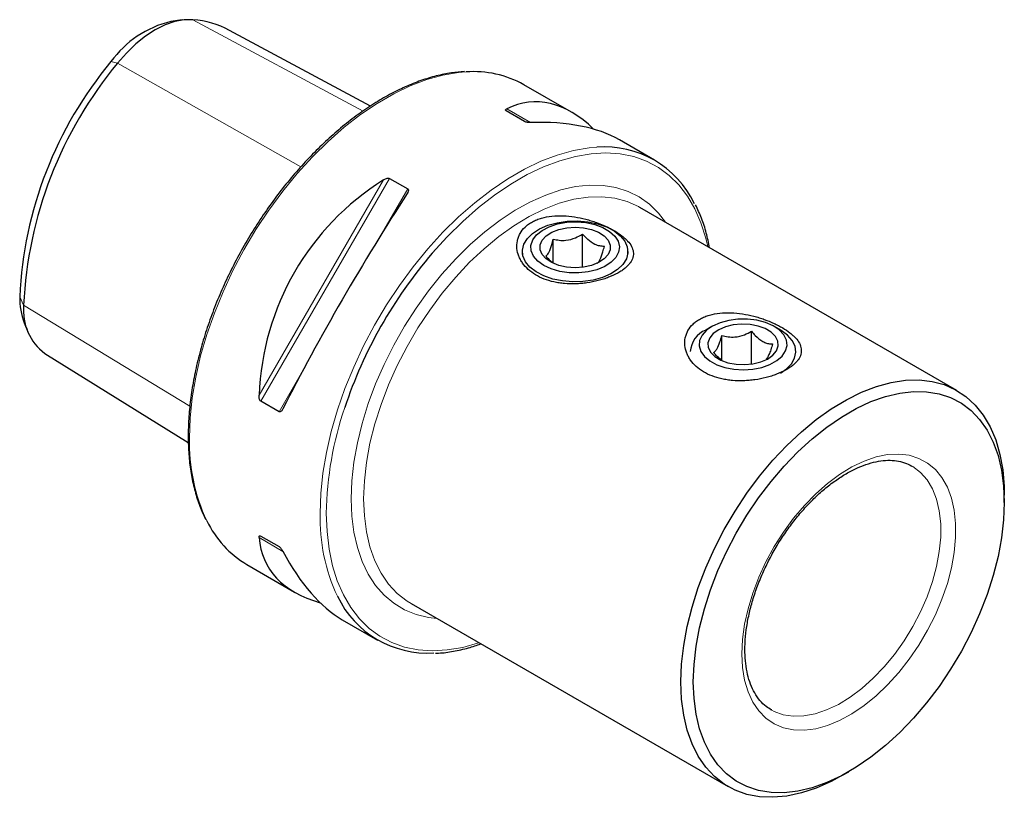
# Model space of a CAD drawing. Units: millimetres. Extents: x 14 to 274, y 11 to 189.
# Drawn here: x 176 to 232, y 23 to 67 of the extents above; entities that cross this region are included whole.
import ezdxf

# ---------------------------------------------------------------- set-up
doc = ezdxf.new("R2010")
doc.units = ezdxf.units.MM

msp = doc.modelspace()

# ---------------------------------------------------------------- linework, layer by layer
at = {"color": 7, "linetype": 'Continuous', "lineweight": 25}
for p, q in [((185.493, 66.803), (184.853, 66.716)), ((196.2, 61.907), (188.182, 66.213)), ((207.63, 61.562), (204.921, 63.125)), ((204.953, 61.03), (203.912, 61.631)), ((212.346, 58.839), (210.345, 59.995)), ((197.273, 57.798), (198.314, 57.197)), ((229.533, 45.742), (211.501, 56.152)), ((206.583, 52.991), (206.583, 54.35)), ((208.247, 52.746), (208.247, 54.627)), ((204.83, 53.648), (204.83, 53.467)), ((210.83, 53.467), (210.83, 53.648)), ((176.522, 49.581), (176.767, 48.984)), ((215.608, 49.385), (215.255, 49.18)), ((219.498, 49.18), (219.144, 49.385)), ((216.175, 47.441), (216.175, 48.866)), ((217.857, 47.244), (217.857, 49.106)), ((177.686, 47.845), (185.844, 42.795)), ((191.003, 44.533), (189.962, 45.134)), ((232.226, 39.382), (232.226, 39.79)), ((189.962, 37.469), (191.003, 36.868)), ((189.962, 37.469), (191.004, 36.867)), ((189.173, 35.845), (191.881, 34.281)), ((198.502, 33.634), (216.534, 23.225)), ((194.596, 32.714), (196.597, 31.559)), ((219.009, 27.57), (218.963, 27.596)), ((223.035, 23.87), (223.388, 24.074))]:
    msp.add_line(p, q, dxfattribs=at)
at = {"color": 7, "linetype": 'Continuous', "lineweight": 18}
for p, q in [((186.106, 66.82), (195.774, 61.618)), ((181.448, 64.437), (181.825, 64.349)), ((181.825, 64.349), (192.237, 58.45)), ((205.29, 60.979), (203.943, 61.757)), ((196.936, 57.712), (189.868, 45.47)), ((197.273, 57.798), (189.962, 45.134)), ((198.314, 57.197), (196.961, 54.853)), ((176.261, 51.068), (176.485, 50.585)), ((176.485, 50.585), (185.935, 44.849)), ((192.356, 46.878), (191.003, 44.533)), ((189.868, 37.378), (191.215, 36.6))]:
    msp.add_line(p, q, dxfattribs=at)
at = {"color": 7, "linetype": 'Continuous', "lineweight": 25, "flags": 128}
for points in [[(186.106, 66.82), (185.604, 66.816), (185.074, 66.718), (184.524, 66.527), (183.966, 66.247), (183.407, 65.882), (182.857, 65.439), (182.327, 64.925), (181.825, 64.349)], [(208.552, 55.329), (209.106, 55.215), (209.611, 55.042), (210.048, 54.814), (210.399, 54.542), (210.652, 54.236), (210.797, 53.907), (210.827, 53.568), (210.742, 53.232), (210.546, 52.912), (210.245, 52.62), (209.851, 52.368), (209.38, 52.165), (208.849, 52.019), (208.278, 51.935), (207.691, 51.918), (207.109, 51.967), (206.555, 52.08), (206.05, 52.254), (205.613, 52.481), (205.261, 52.754), (205.008, 53.06), (204.864, 53.389), (204.834, 53.728), (204.918, 54.064), (205.115, 54.384), (205.416, 54.676), (205.81, 54.928), (206.281, 55.131), (206.812, 55.277), (207.382, 55.36), (207.97, 55.378), (208.552, 55.329)], [(208.436, 55.286), (208.947, 55.178), (209.406, 55.009), (209.791, 54.787), (210.085, 54.522), (210.273, 54.227), (210.347, 53.916), (210.304, 53.603), (210.144, 53.302), (209.877, 53.028), (209.514, 52.794), (209.072, 52.61), (208.572, 52.486), (208.037, 52.426), (207.493, 52.435), (206.964, 52.51), (206.476, 52.65), (206.052, 52.846), (205.71, 53.091), (205.468, 53.373), (205.336, 53.677), (205.32, 53.992), (205.423, 54.3), (205.637, 54.589), (205.954, 54.845), (206.359, 55.055), (206.833, 55.21), (207.353, 55.302), (207.896, 55.328), (208.436, 55.286)], [(208.311, 54.996), (208.762, 54.897), (209.158, 54.738), (209.478, 54.53), (209.701, 54.283), (209.816, 54.013), (209.816, 53.735), (209.7, 53.464), (209.475, 53.218), (209.155, 53.01), (208.758, 52.852), (208.307, 52.754), (207.828, 52.721), (207.35, 52.754), (206.899, 52.853), (206.502, 53.012), (206.183, 53.22), (205.96, 53.467), (205.845, 53.737), (205.845, 54.016), (205.961, 54.286), (206.186, 54.532), (206.506, 54.74), (206.903, 54.898), (207.354, 54.996), (207.833, 55.03), (208.311, 54.996)], [(215.643, 49.404), (215.296, 49.165), (215.047, 48.888), (214.906, 48.587), (214.881, 48.275), (214.973, 47.967), (215.177, 47.678), (215.484, 47.421), (215.879, 47.209), (216.344, 47.05), (216.858, 46.952), (217.396, 46.921), (217.933, 46.957), (218.444, 47.059), (218.905, 47.222), (219.294, 47.439), (219.594, 47.698), (219.79, 47.989), (219.874, 48.297), (219.84, 48.609), (219.691, 48.909), (219.434, 49.184), (219.081, 49.42), (218.648, 49.607), (218.156, 49.736), (217.627, 49.8), (217.087, 49.798), (216.56, 49.728), (216.071, 49.595), (215.643, 49.404)], [(215.99, 49.196), (215.685, 48.981), (215.479, 48.729), (215.383, 48.456), (215.402, 48.178), (215.537, 47.911), (215.778, 47.67), (216.113, 47.469), (216.52, 47.321), (216.978, 47.233), (217.459, 47.211), (217.934, 47.256), (218.378, 47.365), (218.763, 47.532), (219.068, 47.748), (219.274, 48), (219.37, 48.272), (219.35, 48.551), (219.216, 48.818), (218.974, 49.059), (218.64, 49.259), (218.232, 49.408), (217.775, 49.496), (217.294, 49.518), (216.818, 49.473), (216.375, 49.364), (215.99, 49.196)], [(219.505, 46.736), (219.838, 46.966), (220.125, 47.263), (220.307, 47.586), (220.376, 47.923), (220.329, 48.261), (220.17, 48.588), (219.902, 48.89), (219.538, 49.157), (219.498, 49.18)], [(213.841, 29.177), (213.881, 30.194), (214.002, 31.249), (214.202, 32.333), (214.48, 33.435), (214.833, 34.547), (215.258, 35.658), (215.751, 36.758), (216.309, 37.839), (216.925, 38.89), (217.595, 39.903), (218.313, 40.868), (219.072, 41.776), (219.867, 42.621), (220.689, 43.394), (221.531, 44.089), (222.387, 44.7), (223.249, 45.22), (224.108, 45.647), (224.958, 45.975), (225.792, 46.202), (226.601, 46.326), (227.378, 46.346), (228.118, 46.262), (228.813, 46.075), (229.457, 45.785), (230.044, 45.396), (230.57, 44.912), (231.03, 44.335), (231.419, 43.673), (231.735, 42.929), (231.974, 42.111), (232.135, 41.226), (232.215, 40.282), (232.226, 39.79)], [(214.548, 29.177), (214.588, 30.17), (214.708, 31.201), (214.906, 32.259), (215.181, 33.336), (215.53, 34.421), (215.951, 35.505), (216.439, 36.578), (216.99, 37.63), (217.599, 38.652), (218.26, 39.634), (218.967, 40.568), (219.715, 41.444), (220.496, 42.256), (221.303, 42.996), (222.129, 43.656), (222.966, 44.232), (223.807, 44.718), (224.645, 45.109), (225.471, 45.402), (226.278, 45.594), (227.058, 45.684), (227.806, 45.67), (228.514, 45.554), (229.175, 45.335), (229.784, 45.016), (230.335, 44.6), (230.822, 44.09), (231.243, 43.492), (231.592, 42.81), (231.868, 42.051), (232.066, 41.222), (232.186, 40.329), (232.226, 39.382), (232.186, 38.389), (232.066, 37.358), (231.868, 36.3), (231.592, 35.223), (231.243, 34.138), (230.822, 33.054), (230.335, 31.981), (229.784, 30.929), (229.175, 29.907), (228.514, 28.925), (227.806, 27.992), (227.058, 27.115), (226.278, 26.303), (225.471, 25.564), (224.645, 24.903), (223.807, 24.327), (222.966, 23.842), (222.129, 23.451), (221.303, 23.158), (220.496, 22.965), (219.715, 22.876), (218.967, 22.889), (218.26, 23.006), (217.599, 23.224), (216.99, 23.543), (216.439, 23.959), (215.951, 24.469), (215.53, 25.067), (215.181, 25.749), (214.906, 26.508), (214.708, 27.338), (214.588, 28.23), (214.548, 29.177)], [(223.035, 23.87), (222.387, 23.522), (221.531, 23.144), (220.689, 22.866), (219.867, 22.69), (219.072, 22.618), (218.313, 22.65), (217.595, 22.786), (216.925, 23.025), (216.309, 23.364), (215.751, 23.801), (215.258, 24.333), (214.833, 24.953), (214.48, 25.657), (214.202, 26.439), (214.002, 27.291), (213.881, 28.206), (213.841, 29.177)]]:
    msp.add_lwpolyline(points, dxfattribs=at)
at = {"color": 7, "linetype": 'Continuous', "lineweight": 18, "flags": 128}
for points in [[(185.91, 43.056), (185.95, 44.17), (186.07, 45.322), (186.269, 46.504), (186.546, 47.708), (186.899, 48.924), (187.324, 50.144), (187.82, 51.36), (188.382, 52.562), (189.007, 53.742), (189.689, 54.892), (190.425, 56.002), (191.208, 57.065), (192.033, 58.074), (192.895, 59.021), (193.786, 59.899), (194.701, 60.703), (195.632, 61.425), (196.574, 62.061), (197.52, 62.607), (198.462, 63.058), (199.393, 63.412), (200.308, 63.665), (201.199, 63.815), (201.636, 63.852)], [(193.335, 38.77), (193.375, 39.884), (193.495, 41.036), (193.694, 42.218), (193.971, 43.421), (194.323, 44.638), (194.749, 45.858), (195.245, 47.074), (195.807, 48.276), (196.431, 49.456), (197.114, 50.605), (197.849, 51.716), (198.632, 52.779), (199.458, 53.788), (200.319, 54.735), (201.21, 55.613), (202.125, 56.416), (203.057, 57.139), (203.999, 57.775), (204.944, 58.321), (205.886, 58.772), (206.818, 59.125), (207.733, 59.378), (208.624, 59.529), (209.061, 59.566)], [(199.711, 53.546), (199.714, 53.55), (200.562, 54.482), (201.439, 55.346), (202.339, 56.136), (203.256, 56.847), (204.183, 57.473), (205.114, 58.011), (206.041, 58.455), (206.957, 58.802), (207.858, 59.051), (208.735, 59.2), (209.583, 59.247), (210.395, 59.192), (211.166, 59.035), (211.889, 58.778), (212.561, 58.422), (213.176, 57.971), (213.729, 57.426), (214.217, 56.793), (214.636, 56.076), (214.982, 55.279), (215.255, 54.409), (215.369, 53.919)], [(195.102, 39.586), (195.142, 40.611), (195.26, 41.674), (195.456, 42.765), (195.729, 43.875), (196.075, 44.995), (196.492, 46.116), (196.977, 47.229), (197.525, 48.324), (198.133, 49.392), (198.794, 50.424), (199.504, 51.413), (200.257, 52.349), (201.046, 53.225), (201.864, 54.034), (202.706, 54.769), (203.564, 55.423), (204.431, 55.992), (205.3, 56.471), (206.163, 56.855), (207.014, 57.142), (207.845, 57.329), (208.65, 57.415), (209.421, 57.399), (210.153, 57.281), (210.84, 57.061), (211.475, 56.743), (212.053, 56.328), (212.57, 55.821), (212.968, 55.305)], [(211.501, 56.152), (211.425, 56.194), (210.781, 56.484), (210.087, 56.671), (209.347, 56.756), (208.569, 56.735), (207.76, 56.611), (206.927, 56.384), (206.077, 56.056), (205.217, 55.629), (204.356, 55.109), (203.5, 54.498), (202.657, 53.803), (201.835, 53.03), (201.041, 52.186), (200.282, 51.277), (199.564, 50.312), (198.894, 49.3), (198.277, 48.248), (197.72, 47.168), (197.227, 46.067), (196.802, 44.956), (196.449, 43.844), (196.171, 42.742), (195.971, 41.659), (195.85, 40.604), (195.81, 39.586)], [(217.306, 30.769), (217.345, 31.592), (217.464, 32.451), (217.659, 33.333), (217.93, 34.228), (218.271, 35.123), (218.679, 36.007), (219.149, 36.869), (219.673, 37.697), (220.246, 38.48), (220.861, 39.209), (221.508, 39.873), (222.179, 40.465), (222.866, 40.976), (223.56, 41.399), (224.252, 41.73), (224.933, 41.964), (225.593, 42.097), (226.225, 42.129), (226.819, 42.058), (227.369, 41.886), (227.867, 41.614), (228.306, 41.247), (228.682, 40.789), (228.988, 40.247), (229.222, 39.626), (229.379, 38.936), (229.458, 38.185), (229.458, 37.384), (229.379, 36.541), (229.222, 35.67), (228.988, 34.78), (228.682, 33.883), (228.306, 32.992), (227.867, 32.118), (227.369, 31.271), (226.819, 30.464), (226.225, 29.707), (225.593, 29.009), (224.933, 28.38), (224.252, 27.828), (223.56, 27.36), (222.866, 26.983), (222.179, 26.7), (221.508, 26.516), (220.861, 26.434), (220.246, 26.453), (219.673, 26.575), (219.149, 26.797), (218.679, 27.117), (218.271, 27.53), (217.93, 28.031), (217.659, 28.613), (217.464, 29.27), (217.345, 29.991), (217.306, 30.769)], [(226.971, 41.447), (227.021, 41.418), (227.459, 41.084), (227.833, 40.658), (228.139, 40.146), (228.373, 39.556), (228.53, 38.894), (228.609, 38.171), (228.609, 37.397), (228.53, 36.583), (228.373, 35.74), (228.139, 34.88), (227.833, 34.014), (227.459, 33.156), (227.021, 32.318), (226.527, 31.51), (225.982, 30.744), (225.395, 30.032), (224.774, 29.382), (224.128, 28.805), (223.465, 28.308), (222.795, 27.898), (222.127, 27.582), (221.471, 27.362), (220.836, 27.244), (220.231, 27.227), (219.665, 27.313), (219.144, 27.5), (219.009, 27.57)], [(199.969, 32.788), (199.504, 32.842), (198.794, 33.01), (198.133, 33.279), (197.525, 33.646), (196.977, 34.108), (196.492, 34.661), (196.075, 35.3), (195.729, 36.021), (195.456, 36.817), (195.26, 37.681), (195.142, 38.607), (195.102, 39.586)], [(195.81, 39.586), (195.85, 38.616), (195.971, 37.7), (196.171, 36.848), (196.449, 36.066), (196.802, 35.362), (197.227, 34.742), (197.72, 34.211), (198.277, 33.773), (198.502, 33.634)], [(202.37, 31.402), (202.339, 31.392), (201.439, 31.143), (200.562, 30.994), (199.714, 30.947), (198.902, 31.002), (198.131, 31.159), (197.407, 31.416), (196.736, 31.772), (196.121, 32.223), (195.568, 32.768), (195.08, 33.401), (194.661, 34.118), (194.314, 34.915), (194.042, 35.785), (193.846, 36.722), (193.728, 37.719), (193.688, 38.77)]]:
    msp.add_lwpolyline(points, dxfattribs=at)
at = {"color": 7, "linetype": 'Continuous', "lineweight": 25}
for centre, radius, start, end in [((186.227, 60.979), 5.899, 103.469, 144.1118), ((185.671, 61.481), 5.357, 62.0481, 85.3403), ((198.755, 50.031), 22.518, 140.2279, 177.3607), ((199.643, 49.518), 23.183, 140.2279, 177.3607), ((202.067, 58.01), 5.858, 60.8334, 94.2104), ((209.512, 53.931), 5.653, 25.4566, 94.5783), ((219.646, 36.442), 26.267, 139.3722, 161.5228), ((180.172, 50.99), 3.912, 178.856, 201.1092), ((179.556, 50.298), 3.084, 174.6548, 232.676), ((215.821, 47.847), 1.449, 113.022, 175.6703), ((192.211, 40.908), 5.905, 205.8731, 239.0366), ((199.444, 36.493), 5.676, 205.5413, 273.6513)]:
    msp.add_arc(centre, radius, start, end, dxfattribs=at)
at = {"color": 7, "linetype": 'Continuous', "lineweight": 18}
for centre, radius, start, end in [((213.276, 38.446), 19.59, 161.1752, 179.0526), ((196.5, 42.804), 10.593, 178.6379, 204.9756), ((203.924, 38.518), 10.593, 178.6379, 204.9756)]:
    msp.add_arc(centre, radius, start, end, dxfattribs=at)
at = {"color": 7, "linetype": 'Continuous', "lineweight": 25}
for centre, major_axis, ratio, start_param, end_param in [((206.185, 44.21), (-0.746, 17.935), 0.44448, 5.846124, 6.473759), ((196.04, 50.066), (15.905, 8.322), 0.444531, 0.274778, 0.740077), ((206.185, 44.21), (14.302, -8.264), 0.953495, 2.676533, 3.607294), ((196.04, 50.066), (7.875, 13.64), 0.10599, 1.105338, 2.0361), ((206.185, 44.21), (15.905, 8.322), 0.444531, 2.950908, 3.578706), ((196.04, 50.066), (-0.746, 17.935), 0.44448, 2.401405, 2.866867)]:
    msp.add_ellipse(centre, major_axis=major_axis, ratio=ratio, start_param=start_param, end_param=end_param, dxfattribs=at)
for points, knots in [([(201.55, 63.87), (201.3, 63.851), (200.774, 63.81), (199.942, 63.635), (199.066, 63.371), (198.177, 63.015), (197.281, 62.573), (196.384, 62.047), (195.492, 61.44), (194.61, 60.757), (193.744, 60.002), (192.899, 59.18), (192.081, 58.297), (191.294, 57.358), (190.544, 56.368), (189.836, 55.335), (189.173, 54.265), (188.561, 53.164), (188.002, 52.04), (187.501, 50.899), (187.061, 49.75), (186.684, 48.599), (186.373, 47.453), (186.13, 46.32), (185.958, 45.207), (185.855, 44.148), (185.843, 43.479), (185.837, 43.158)], [0, 0, 0, 0, 0.036209, 0.076349, 0.11658, 0.156871, 0.197197, 0.237536, 0.277875, 0.318206, 0.358526, 0.398834, 0.439131, 0.479419, 0.5197, 0.559975, 0.600247, 0.640518, 0.68079, 0.721066, 0.761347, 0.801637, 0.841937, 0.88225, 0.922577, 0.962919, 1, 1, 1, 1]), ([(203.912, 61.631), (203.889, 61.644), (203.877, 61.658), (203.869, 61.683), (203.871, 61.695), (203.889, 61.726), (203.914, 61.743), (203.943, 61.757)], [0, 0, 0, 0, 0.25, 0.25, 0.5, 0.5, 1, 1, 1, 1]), ([(205.29, 60.979), (205.239, 60.978), (205.184, 60.978), (205.096, 60.988), (205.065, 60.992), (205.005, 61.007), (204.975, 61.017), (204.953, 61.03)], [0, 0, 0, 0, 0.5, 0.5, 0.75, 0.75, 1, 1, 1, 1]), ([(196.936, 57.712), (196.987, 57.744), (197.041, 57.773), (197.13, 57.803), (197.16, 57.81), (197.22, 57.815), (197.251, 57.811), (197.273, 57.798)], [0, 0, 0, 0, 0.5, 0.5, 0.75, 0.75, 1, 1, 1, 1]), ([(198.314, 57.197), (198.336, 57.185), (198.348, 57.164), (198.357, 57.119), (198.354, 57.096), (198.337, 57.025), (198.312, 56.979), (198.283, 56.934)], [0, 0, 0, 0, 0.25, 0.25, 0.5, 0.5, 1, 1, 1, 1]), ([(215.476, 53.857), (215.418, 54.139), (215.297, 54.725), (215.031, 55.543), (214.795, 56.047), (214.678, 56.297)], [0, 0, 0, 0, 0.318989, 0.661548, 1, 1, 1, 1]), ([(207.798, 55.608), (207.582, 55.641), (207.366, 55.663), (206.936, 55.679), (206.72, 55.673), (206.309, 55.63), (206.112, 55.594), (205.83, 55.514), (205.738, 55.482), (205.564, 55.412), (205.399, 55.335), (205.251, 55.242), (205.112, 55.142), (205.047, 55.087), (204.87, 54.917), (204.774, 54.794), (204.663, 54.594), (204.632, 54.525), (204.581, 54.386), (204.561, 54.316), (204.518, 54.102), (204.512, 53.955), (204.54, 53.666), (204.575, 53.523), (204.656, 53.314), (204.688, 53.244), (204.761, 53.11), (204.802, 53.045), (204.937, 52.854), (205.044, 52.734), (205.291, 52.51), (205.428, 52.408), (205.729, 52.228), (205.893, 52.148), (206.245, 52.011), (206.429, 51.956), (206.718, 51.892), (206.817, 51.873), (207.018, 51.843), (207.121, 51.831), (207.433, 51.804), (207.644, 51.798), (207.964, 51.809), (208.071, 51.815), (208.287, 51.834), (208.397, 51.847), (208.72, 51.893), (208.931, 51.935), (209.239, 52.014), (209.341, 52.043), (209.541, 52.106), (209.639, 52.14), (209.92, 52.249), (210.093, 52.329), (210.331, 52.46), (210.407, 52.506), (210.546, 52.599), (210.61, 52.647), (210.728, 52.744), (210.782, 52.794), (210.879, 52.895), (210.922, 52.947), (211.033, 53.101), (211.084, 53.205), (211.143, 53.416), (211.149, 53.521), (211.121, 53.729), (211.086, 53.834), (210.978, 54.039), (210.905, 54.14), (210.77, 54.29), (210.72, 54.34), (210.612, 54.438), (210.555, 54.486), (210.371, 54.629), (210.234, 54.722), (210.006, 54.857), (209.927, 54.901), (209.763, 54.987), (209.678, 55.028), (209.417, 55.149), (209.233, 55.224), (208.94, 55.328), (208.84, 55.361), (208.639, 55.423), (208.537, 55.451), (208.227, 55.531), (208.015, 55.575), (207.798, 55.608)], [0, 0, 0, 0, 0.03125, 0.03125, 0.0625, 0.0625, 0.09375, 0.09375, 0.109375, 0.109375, 0.125, 0.140625, 0.140625, 0.15625, 0.15625, 0.1875, 0.1875, 0.203125, 0.203125, 0.21875, 0.21875, 0.25, 0.25, 0.28125, 0.28125, 0.296875, 0.296875, 0.3125, 0.3125, 0.34375, 0.34375, 0.375, 0.375, 0.40625, 0.40625, 0.4375, 0.4375, 0.453125, 0.453125, 0.46875, 0.46875, 0.5, 0.5, 0.515625, 0.515625, 0.53125, 0.53125, 0.5625, 0.5625, 0.578125, 0.578125, 0.59375, 0.59375, 0.625, 0.625, 0.640625, 0.640625, 0.65625, 0.65625, 0.671875, 0.671875, 0.6875, 0.6875, 0.71875, 0.71875, 0.75, 0.75, 0.78125, 0.78125, 0.8125, 0.8125, 0.828125, 0.828125, 0.84375, 0.84375, 0.875, 0.875, 0.890625, 0.890625, 0.90625, 0.90625, 0.9375, 0.9375, 0.953125, 0.953125, 0.96875, 0.96875, 1, 1, 1, 1]), ([(206.166, 53.379), (206.191, 53.398), (206.26, 53.45), (206.39, 53.675), (206.507, 54.052), (206.568, 54.294), (206.583, 54.35)], [0, 0, 0, 0, 0.186419, 0.528842, 0.89189, 1, 1, 1, 1]), ([(206.583, 54.35), (206.697, 54.324), (206.928, 54.273), (207.359, 54.269), (207.82, 54.391), (208.116, 54.555), (208.247, 54.627)], [0, 0, 0, 0, 0.216455, 0.440311, 0.751901, 1, 1, 1, 1]), ([(209.495, 53.933), (209.409, 53.937), (209.235, 53.943), (208.913, 54.047), (208.566, 54.285), (208.345, 54.522), (208.247, 54.627)], [0, 0, 0, 0, 0.216455, 0.440311, 0.751901, 1, 1, 1, 1]), ([(209.078, 52.963), (209.103, 52.981), (209.172, 53.034), (209.302, 53.259), (209.419, 53.635), (209.48, 53.878), (209.495, 53.933)], [0, 0, 0, 0, 0.1864192, 0.5288419, 0.8918899, 1, 1, 1, 1]), ([(206.166, 53.379), (206.251, 53.285), (206.384, 53.137), (206.53, 53.03), (206.583, 52.991)], [0, 0, 0, 0, 0.63848, 1, 1, 1, 1]), ([(217.344, 50.097), (217.128, 50.131), (216.912, 50.152), (216.482, 50.168), (216.266, 50.162), (215.855, 50.12), (215.658, 50.083), (215.376, 50.003), (215.284, 49.971), (215.11, 49.901), (214.945, 49.824), (214.797, 49.731), (214.658, 49.631), (214.593, 49.576), (214.416, 49.407), (214.32, 49.283), (214.209, 49.083), (214.178, 49.014), (214.127, 48.876), (214.107, 48.805), (214.064, 48.591), (214.057, 48.444), (214.086, 48.155), (214.121, 48.012), (214.202, 47.803), (214.234, 47.734), (214.307, 47.599), (214.348, 47.534), (214.483, 47.343), (214.59, 47.223), (214.837, 46.999), (214.974, 46.898), (215.275, 46.717), (215.439, 46.637), (215.791, 46.501), (215.975, 46.445), (216.264, 46.381), (216.363, 46.363), (216.564, 46.332), (216.667, 46.32), (216.979, 46.293), (217.19, 46.288), (217.51, 46.298), (217.617, 46.304), (217.833, 46.323), (217.943, 46.336), (218.266, 46.382), (218.477, 46.424), (218.785, 46.503), (218.886, 46.532), (219.087, 46.595), (219.185, 46.63), (219.466, 46.738), (219.639, 46.818), (219.877, 46.949), (219.953, 46.995), (220.092, 47.088), (220.156, 47.136), (220.274, 47.233), (220.328, 47.283), (220.425, 47.384), (220.468, 47.436), (220.579, 47.59), (220.63, 47.694), (220.689, 47.905), (220.695, 48.01), (220.667, 48.218), (220.632, 48.323), (220.524, 48.528), (220.451, 48.629), (220.316, 48.779), (220.266, 48.829), (220.158, 48.927), (220.101, 48.976), (219.917, 49.119), (219.78, 49.211), (219.552, 49.346), (219.473, 49.39), (219.309, 49.476), (219.224, 49.517), (218.963, 49.638), (218.778, 49.713), (218.486, 49.817), (218.386, 49.85), (218.185, 49.912), (218.083, 49.941), (217.773, 50.02), (217.561, 50.064), (217.344, 50.097)], [0, 0, 0, 0, 0.03125, 0.03125, 0.0625, 0.0625, 0.09375, 0.09375, 0.109375, 0.109375, 0.125, 0.140625, 0.140625, 0.15625, 0.15625, 0.1875, 0.1875, 0.203125, 0.203125, 0.21875, 0.21875, 0.25, 0.25, 0.28125, 0.28125, 0.296875, 0.296875, 0.3125, 0.3125, 0.34375, 0.34375, 0.375, 0.375, 0.40625, 0.40625, 0.4375, 0.4375, 0.453125, 0.453125, 0.46875, 0.46875, 0.5, 0.5, 0.515625, 0.515625, 0.53125, 0.53125, 0.5625, 0.5625, 0.578125, 0.578125, 0.59375, 0.59375, 0.625, 0.625, 0.640625, 0.640625, 0.65625, 0.65625, 0.671875, 0.671875, 0.6875, 0.6875, 0.71875, 0.71875, 0.75, 0.75, 0.78125, 0.78125, 0.8125, 0.8125, 0.828125, 0.828125, 0.84375, 0.84375, 0.875, 0.875, 0.890625, 0.890625, 0.90625, 0.90625, 0.9375, 0.9375, 0.953125, 0.953125, 0.96875, 0.96875, 1, 1, 1, 1]), ([(215.695, 47.905), (215.728, 47.927), (215.795, 47.97), (215.919, 48.144), (216.052, 48.455), (216.138, 48.74), (216.175, 48.866)], [0, 0, 0, 0, 0.216455, 0.440311, 0.751901, 1, 1, 1, 1]), ([(216.175, 48.866), (216.291, 48.838), (216.525, 48.781), (216.96, 48.768), (217.426, 48.88), (217.724, 49.037), (217.857, 49.106)], [0, 0, 0, 0, 0.2164554, 0.4403113, 0.7519006, 1, 1, 1, 1]), ([(217.857, 49.106), (217.927, 49.025), (218.127, 48.796), (218.426, 48.554), (218.719, 48.429), (218.907, 48.391), (219.017, 48.387), (219.058, 48.386)], [0, 0, 0, 0, 0.1861378, 0.5280437, 0.7067705, 0.8920531, 1, 1, 1, 1]), ([(219.058, 48.386), (219.025, 48.275), (218.958, 48.05), (218.834, 47.733), (218.739, 47.558), (218.689, 47.517), (218.687, 47.516)], [0, 0, 0, 0, 0.283531, 0.576756, 0.984901, 1, 1, 1, 1]), ([(216.175, 47.458), (216.085, 47.523), (215.917, 47.643), (215.765, 47.822), (215.695, 47.905)], [0, 0, 0, 0, 0.536573, 1, 1, 1, 1]), ([(189.962, 45.134), (189.939, 45.147), (189.921, 45.171), (189.895, 45.226), (189.886, 45.256), (189.868, 45.348), (189.865, 45.409), (189.868, 45.47)], [0, 0, 0, 0, 0.25, 0.25, 0.5, 0.5, 1, 1, 1, 1]), ([(191.215, 44.692), (191.191, 44.644), (191.163, 44.6), (191.111, 44.549), (191.091, 44.535), (191.049, 44.52), (191.025, 44.52), (191.003, 44.533)], [0, 0, 0, 0, 0.5, 0.5, 0.75, 0.75, 1, 1, 1, 1]), ([(185.837, 43.158), (185.839, 42.977), (185.845, 42.453), (185.91, 41.619), (186.055, 40.675), (186.275, 39.79), (186.533, 39.026), (186.749, 38.59), (186.841, 38.403)], [0, 0, 0, 0, 0.099761, 0.289226, 0.478756, 0.668228, 0.857542, 1, 1, 1, 1]), ([(217.481, 31.014), (217.483, 31.138), (217.489, 31.501), (217.549, 32.135), (217.684, 32.918), (217.887, 33.723), (218.155, 34.539), (218.484, 35.355), (218.872, 36.161), (219.312, 36.946), (219.8, 37.7), (220.328, 38.413), (220.89, 39.076), (221.478, 39.68), (222.084, 40.218), (222.7, 40.683), (223.315, 41.07), (223.922, 41.376), (224.512, 41.597), (225.077, 41.734), (225.61, 41.788), (226.105, 41.759), (226.565, 41.654), (226.834, 41.517), (226.97, 41.448)], [0, 0, 0, 0, 0.024108, 0.070259, 0.116499, 0.162826, 0.209237, 0.255718, 0.30225, 0.34881, 0.395376, 0.441917, 0.488408, 0.534827, 0.58115, 0.62736, 0.673449, 0.719426, 0.765341, 0.811271, 0.857387, 0.904004, 0.951579, 1, 1, 1, 1]), ([(189.868, 37.378), (189.865, 37.41), (189.868, 37.44), (189.886, 37.471), (189.895, 37.479), (189.921, 37.485), (189.939, 37.481), (189.962, 37.469)], [0, 0, 0, 0, 0.5, 0.5, 0.75, 0.75, 1, 1, 1, 1]), ([(191.003, 36.868), (191.025, 36.855), (191.049, 36.834), (191.092, 36.788), (191.111, 36.764), (191.163, 36.692), (191.191, 36.646), (191.215, 36.601)], [0, 0, 0, 0, 0.25, 0.25, 0.5, 0.5, 1, 1, 1, 1]), ([(199.893, 30.814), (199.953, 30.815), (200.282, 30.816), (200.91, 30.911), (201.71, 31.08), (202.238, 31.262), (202.473, 31.342)], [0, 0, 0, 0, 0.073124, 0.403614, 0.735041, 1, 1, 1, 1]), ([(219.006, 27.581), (218.899, 27.643), (218.653, 27.785), (218.331, 28.108), (218.033, 28.53), (217.797, 29.03), (217.624, 29.594), (217.517, 30.208), (217.483, 30.694), (217.482, 30.965), (217.481, 31.014)], [0, 0, 0, 0, 0.118485, 0.269826, 0.417793, 0.561384, 0.701884, 0.840748, 0.97121, 1, 1, 1, 1])]:
    msp.add_open_spline(points, degree=3, knots=knots, dxfattribs=at)

doc.saveas('drawing.dxf')
